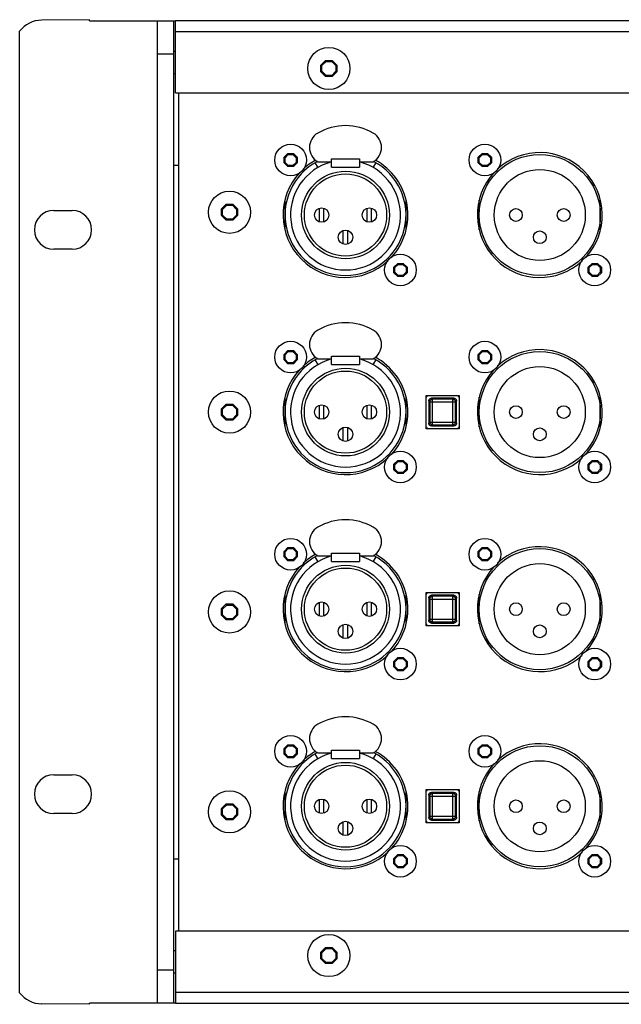
# Model space of a CAD drawing. Units: millimetres. Extents: x 0 to 3048, y 0 to 2032.
# Drawn here: x 2159 to 2268, y 919 to 1096 of the extents above; entities that cross this region are included whole.
import ezdxf

# ---------------------------------------------------------------- set-up
doc = ezdxf.new("R2010")
doc.units = ezdxf.units.MM
doc.header["$LTSCALE"] = 167.64
doc.layers.get('0').update_dxf_attribs({"linetype": 'CONTINUOUS'})

msp = doc.modelspace()

# ---------------------------------------------------------------- linework, layer by layer
at = {"linetype": 'Continuous'}
for p, q in [((2171.77, 1095.89), (2163.18, 1095.81)), ((2171.77, 1095.7), (2171.77, 1095.89)), ((2171.77, 1095.7), (2187.27, 1095.7)), ((2184.02, 918.7), (2184.02, 1095.7)), ((2187.02, 918.7), (2187.02, 1095.7)), ((2187.27, 1082.7), (2187.27, 1095.7)), ((2612.57, 1095.7), (2187.27, 1095.7)), ((2159.22, 920.6), (2159.22, 1093.81)), ((2612.57, 1093.7), (2187.27, 1093.7)), ((2187.02, 1089.7), (2184.02, 1089.7)), ((2187.02, 1090.2), (2187.27, 1090.2)), ((2213.48, 1087.7), (2214.33, 1088.55)), ((2213.48, 1086.51), (2213.48, 1087.7)), ((2213.48, 1087.7), (2213.67, 1087.62)), ((2213.67, 1087.62), (2214.41, 1088.35)), ((2213.67, 1086.59), (2213.67, 1087.62)), ((2214.33, 1088.55), (2214.41, 1088.35)), ((2214.33, 1088.55), (2215.52, 1088.55)), ((2214.41, 1088.35), (2215.44, 1088.35)), ((2215.52, 1088.55), (2215.44, 1088.35)), ((2215.44, 1088.35), (2216.17, 1087.62)), ((2215.52, 1088.55), (2216.37, 1087.7)), ((2216.37, 1087.7), (2216.17, 1087.62)), ((2216.17, 1087.62), (2216.17, 1086.59)), ((2216.37, 1087.7), (2216.37, 1086.51)), ((2187.02, 1086.2), (2187.27, 1086.2)), ((2213.48, 1086.51), (2213.67, 1086.59)), ((2214.33, 1085.66), (2213.48, 1086.51)), ((2214.41, 1085.85), (2213.67, 1086.59)), ((2214.33, 1085.66), (2214.41, 1085.85)), ((2215.52, 1085.66), (2214.33, 1085.66)), ((2215.44, 1085.85), (2214.41, 1085.85)), ((2216.17, 1086.59), (2215.44, 1085.85)), ((2215.52, 1085.66), (2215.44, 1085.85)), ((2216.37, 1086.51), (2215.52, 1085.66)), ((2216.37, 1086.51), (2216.17, 1086.59)), ((2187.27, 1082.7), (2612.57, 1082.7)), ((2187.92, 931.7), (2187.92, 1082.7)), ((2206.84, 1071.1), (2207.53, 1071.79)), ((2207.02, 1071.02), (2207.61, 1071.6)), ((2207.53, 1071.79), (2207.61, 1071.6)), ((2207.53, 1071.79), (2208.52, 1071.79)), ((2207.61, 1071.6), (2208.44, 1071.6)), ((2208.52, 1071.79), (2208.44, 1071.6)), ((2208.44, 1071.6), (2209.02, 1071.02)), ((2208.52, 1071.79), (2209.21, 1071.1)), ((2241.84, 1071.1), (2242.53, 1071.79)), ((2242.02, 1071.02), (2242.61, 1071.6)), ((2242.53, 1071.79), (2242.61, 1071.6)), ((2242.53, 1071.79), (2243.52, 1071.79)), ((2242.61, 1071.6), (2243.44, 1071.6)), ((2243.52, 1071.79), (2243.44, 1071.6)), ((2243.44, 1071.6), (2244.02, 1071.02)), ((2243.52, 1071.79), (2244.21, 1071.1)), ((2187.02, 1069.7), (2187.92, 1069.7)), ((2206.84, 1070.11), (2206.84, 1071.1)), ((2206.84, 1071.1), (2207.02, 1071.02)), ((2206.84, 1070.11), (2207.02, 1070.19)), ((2207.53, 1069.42), (2206.84, 1070.11)), ((2207.02, 1070.19), (2207.02, 1071.02)), ((2207.61, 1069.6), (2207.02, 1070.19)), ((2207.53, 1069.42), (2207.61, 1069.6)), ((2208.44, 1069.6), (2207.61, 1069.6)), ((2209.02, 1070.19), (2208.44, 1069.6)), ((2208.52, 1069.42), (2208.44, 1069.6)), ((2209.21, 1070.11), (2208.52, 1069.42)), ((2209.21, 1071.1), (2209.02, 1071.02)), ((2209.02, 1071.02), (2209.02, 1070.19)), ((2209.21, 1070.11), (2209.02, 1070.19)), ((2209.21, 1071.1), (2209.21, 1070.11)), ((2212.42, 1070.11), (2212.92, 1069.25)), ((2212.92, 1070.3), (2215.42, 1070.3)), ((2215.42, 1069.3), (2215.42, 1070.8)), ((2215.42, 1070.8), (2220.42, 1070.8)), ((2220.42, 1070.8), (2220.42, 1069.3)), ((2220.42, 1070.3), (2222.92, 1070.3)), ((2222.92, 1069.25), (2223.42, 1070.11)), ((2241.84, 1070.11), (2241.84, 1071.1)), ((2241.84, 1071.1), (2242.02, 1071.02)), ((2241.84, 1070.11), (2242.02, 1070.19)), ((2242.53, 1069.42), (2241.84, 1070.11)), ((2242.02, 1070.19), (2242.02, 1071.02)), ((2242.61, 1069.6), (2242.02, 1070.19)), ((2242.53, 1069.42), (2242.61, 1069.6)), ((2243.44, 1069.6), (2242.61, 1069.6)), ((2244.02, 1070.19), (2243.44, 1069.6)), ((2243.52, 1069.42), (2243.44, 1069.6)), ((2244.21, 1070.11), (2243.52, 1069.42)), ((2244.21, 1071.1), (2244.02, 1071.02)), ((2244.02, 1071.02), (2244.02, 1070.19)), ((2244.21, 1070.11), (2244.02, 1070.19)), ((2244.21, 1071.1), (2244.21, 1070.11)), ((2208.52, 1069.42), (2207.53, 1069.42)), ((2215.42, 1069.3), (2220.42, 1069.3)), ((2243.52, 1069.42), (2242.53, 1069.42)), ((2195.58, 1061.8), (2196.43, 1062.65)), ((2195.77, 1061.72), (2196.51, 1062.45)), ((2196.43, 1062.65), (2196.51, 1062.45)), ((2196.43, 1062.65), (2197.62, 1062.65)), ((2196.51, 1062.45), (2197.54, 1062.45)), ((2197.62, 1062.65), (2197.54, 1062.45)), ((2197.54, 1062.45), (2198.27, 1061.72)), ((2197.62, 1062.65), (2198.47, 1061.8)), ((2207.02, 1058.05), (2207.02, 1063.36)), ((2228.82, 1058.05), (2228.82, 1063.36)), ((2242.02, 1058.05), (2242.02, 1063.36)), ((2263.82, 1058.05), (2263.82, 1063.36)), ((2165.37, 1061.53), (2168.67, 1061.53)), ((2195.58, 1060.61), (2195.58, 1061.8)), ((2195.58, 1061.8), (2195.77, 1061.72)), ((2195.58, 1060.61), (2195.77, 1060.69)), ((2195.77, 1060.69), (2195.77, 1061.72)), ((2196.51, 1059.95), (2195.77, 1060.69)), ((2198.27, 1060.69), (2197.54, 1059.95)), ((2198.47, 1061.8), (2198.27, 1061.72)), ((2198.27, 1061.72), (2198.27, 1060.69)), ((2198.47, 1060.61), (2198.27, 1060.69)), ((2198.47, 1061.8), (2198.47, 1060.61)), ((2213.22, 1059.47), (2213.22, 1061.93)), ((2214.02, 1059.47), (2214.02, 1061.93)), ((2221.82, 1059.47), (2221.82, 1061.93)), ((2222.62, 1059.47), (2222.62, 1061.93)), ((2196.43, 1059.76), (2195.58, 1060.61)), ((2196.43, 1059.76), (2196.51, 1059.95)), ((2197.62, 1059.76), (2196.43, 1059.76)), ((2197.54, 1059.95), (2196.51, 1059.95)), ((2197.62, 1059.76), (2197.54, 1059.95)), ((2198.47, 1060.61), (2197.62, 1059.76)), ((2217.52, 1055.47), (2217.52, 1057.93)), ((2218.32, 1055.47), (2218.32, 1057.93)), ((2168.67, 1054.53), (2165.37, 1054.53)), ((2226.64, 1051.3), (2227.33, 1051.99)), ((2226.82, 1051.22), (2227.41, 1051.8)), ((2227.33, 1051.99), (2227.41, 1051.8)), ((2227.33, 1051.99), (2228.32, 1051.99)), ((2227.41, 1051.8), (2228.24, 1051.8)), ((2228.32, 1051.99), (2228.24, 1051.8)), ((2228.24, 1051.8), (2228.82, 1051.22)), ((2228.32, 1051.99), (2229.01, 1051.3)), ((2261.64, 1051.3), (2262.33, 1051.99)), ((2261.82, 1051.22), (2262.41, 1051.8)), ((2262.33, 1051.99), (2262.41, 1051.8)), ((2262.33, 1051.99), (2263.32, 1051.99)), ((2262.41, 1051.8), (2263.24, 1051.8)), ((2263.32, 1051.99), (2263.24, 1051.8)), ((2263.24, 1051.8), (2263.82, 1051.22)), ((2263.32, 1051.99), (2264.01, 1051.3)), ((2226.64, 1050.31), (2226.64, 1051.3)), ((2226.64, 1051.3), (2226.82, 1051.22)), ((2226.64, 1050.31), (2226.82, 1050.39)), ((2227.33, 1049.62), (2226.64, 1050.31)), ((2226.82, 1050.39), (2226.82, 1051.22)), ((2227.41, 1049.8), (2226.82, 1050.39)), ((2228.82, 1050.39), (2228.24, 1049.8)), ((2229.01, 1050.31), (2228.32, 1049.62)), ((2229.01, 1051.3), (2228.82, 1051.22)), ((2228.82, 1051.22), (2228.82, 1050.39)), ((2229.01, 1050.31), (2228.82, 1050.39)), ((2229.01, 1051.3), (2229.01, 1050.31)), ((2261.64, 1050.31), (2261.64, 1051.3)), ((2261.64, 1051.3), (2261.82, 1051.22)), ((2261.64, 1050.31), (2261.82, 1050.39)), ((2262.33, 1049.62), (2261.64, 1050.31)), ((2261.82, 1050.39), (2261.82, 1051.22)), ((2262.41, 1049.8), (2261.82, 1050.39)), ((2263.82, 1050.39), (2263.24, 1049.8)), ((2264.01, 1050.31), (2263.32, 1049.62)), ((2264.01, 1051.3), (2263.82, 1051.22)), ((2263.82, 1051.22), (2263.82, 1050.39)), ((2264.01, 1050.31), (2263.82, 1050.39)), ((2264.01, 1051.3), (2264.01, 1050.31)), ((2227.33, 1049.62), (2227.41, 1049.8)), ((2228.32, 1049.62), (2227.33, 1049.62)), ((2228.24, 1049.8), (2227.41, 1049.8)), ((2228.32, 1049.62), (2228.24, 1049.8)), ((2262.33, 1049.62), (2262.41, 1049.8)), ((2263.32, 1049.62), (2262.33, 1049.62)), ((2263.24, 1049.8), (2262.41, 1049.8)), ((2263.32, 1049.62), (2263.24, 1049.8)), ((2206.84, 1035.6), (2207.53, 1036.29)), ((2207.02, 1035.52), (2207.61, 1036.1)), ((2207.53, 1036.29), (2207.61, 1036.1)), ((2207.53, 1036.29), (2208.52, 1036.29)), ((2207.61, 1036.1), (2208.44, 1036.1)), ((2208.52, 1036.29), (2208.44, 1036.1)), ((2208.44, 1036.1), (2209.02, 1035.52)), ((2208.52, 1036.29), (2209.21, 1035.6)), ((2241.84, 1035.6), (2242.53, 1036.29)), ((2242.02, 1035.52), (2242.61, 1036.1)), ((2242.53, 1036.29), (2242.61, 1036.1)), ((2242.53, 1036.29), (2243.52, 1036.29)), ((2242.61, 1036.1), (2243.44, 1036.1)), ((2243.52, 1036.29), (2243.44, 1036.1)), ((2243.44, 1036.1), (2244.02, 1035.52)), ((2243.52, 1036.29), (2244.21, 1035.6)), ((2206.84, 1034.61), (2206.84, 1035.6)), ((2206.84, 1035.6), (2207.02, 1035.52)), ((2206.84, 1034.61), (2207.02, 1034.69)), ((2207.53, 1033.92), (2206.84, 1034.61)), ((2207.02, 1034.69), (2207.02, 1035.52)), ((2207.61, 1034.1), (2207.02, 1034.69)), ((2207.53, 1033.92), (2207.61, 1034.1)), ((2208.44, 1034.1), (2207.61, 1034.1)), ((2209.02, 1034.69), (2208.44, 1034.1)), ((2208.52, 1033.92), (2208.44, 1034.1)), ((2209.21, 1034.61), (2208.52, 1033.92)), ((2209.21, 1035.6), (2209.02, 1035.52)), ((2209.02, 1035.52), (2209.02, 1034.69)), ((2209.21, 1034.61), (2209.02, 1034.69)), ((2209.21, 1035.6), (2209.21, 1034.61)), ((2212.42, 1034.61), (2212.92, 1033.75)), ((2212.92, 1034.8), (2215.42, 1034.8)), ((2215.42, 1033.8), (2215.42, 1035.3)), ((2215.42, 1035.3), (2220.42, 1035.3)), ((2220.42, 1035.3), (2220.42, 1033.8)), ((2220.42, 1034.8), (2222.92, 1034.8)), ((2222.92, 1033.75), (2223.42, 1034.61)), ((2241.84, 1034.61), (2241.84, 1035.6)), ((2241.84, 1035.6), (2242.02, 1035.52)), ((2241.84, 1034.61), (2242.02, 1034.69)), ((2242.53, 1033.92), (2241.84, 1034.61)), ((2242.02, 1034.69), (2242.02, 1035.52)), ((2242.61, 1034.1), (2242.02, 1034.69)), ((2242.53, 1033.92), (2242.61, 1034.1)), ((2243.44, 1034.1), (2242.61, 1034.1)), ((2244.02, 1034.69), (2243.44, 1034.1)), ((2243.52, 1033.92), (2243.44, 1034.1)), ((2244.21, 1034.61), (2243.52, 1033.92)), ((2244.21, 1035.6), (2244.02, 1035.52)), ((2244.02, 1035.52), (2244.02, 1034.69)), ((2244.21, 1034.61), (2244.02, 1034.69)), ((2244.21, 1035.6), (2244.21, 1034.61)), ((2208.52, 1033.92), (2207.53, 1033.92)), ((2215.42, 1033.8), (2220.42, 1033.8)), ((2243.52, 1033.92), (2242.53, 1033.92)), ((2207.02, 1022.55), (2207.02, 1027.86)), ((2228.82, 1022.55), (2228.82, 1027.86)), ((2232.42, 1022.2), (2232.42, 1028.2)), ((2232.42, 1028.2), (2238.42, 1028.2)), ((2232.92, 1027.2), (2232.92, 1023.2)), ((2233.11, 1027.02), (2232.92, 1027.2)), ((2233.11, 1027.02), (2233.11, 1023.39)), ((2233.11, 1027.02), (2237.74, 1027.02)), ((2233.61, 1027.52), (2233.42, 1027.7)), ((2237.42, 1027.7), (2233.42, 1027.7)), ((2233.61, 1022.89), (2233.61, 1027.52)), ((2237.24, 1027.52), (2233.61, 1027.52)), ((2237.24, 1027.52), (2237.42, 1027.7)), ((2237.24, 1022.89), (2237.24, 1027.52)), ((2237.74, 1027.02), (2237.92, 1027.2)), ((2237.74, 1023.39), (2237.74, 1027.02)), ((2237.92, 1023.2), (2237.92, 1027.2)), ((2238.42, 1028.2), (2238.42, 1022.2)), ((2242.02, 1022.55), (2242.02, 1027.86)), ((2263.82, 1022.55), (2263.82, 1027.86)), ((2195.58, 1025.8), (2196.43, 1026.65)), ((2195.58, 1024.61), (2195.58, 1025.8)), ((2195.58, 1025.8), (2195.77, 1025.72)), ((2195.77, 1025.72), (2196.51, 1026.45)), ((2195.77, 1024.69), (2195.77, 1025.72)), ((2196.43, 1026.65), (2196.51, 1026.45)), ((2196.43, 1026.65), (2197.62, 1026.65)), ((2196.51, 1026.45), (2197.54, 1026.45)), ((2197.62, 1026.65), (2197.54, 1026.45)), ((2197.54, 1026.45), (2198.27, 1025.72)), ((2197.62, 1026.65), (2198.47, 1025.8)), ((2198.47, 1025.8), (2198.27, 1025.72)), ((2198.27, 1025.72), (2198.27, 1024.69)), ((2198.47, 1025.8), (2198.47, 1024.61)), ((2213.22, 1023.97), (2213.22, 1026.43)), ((2214.02, 1023.97), (2214.02, 1026.43)), ((2221.82, 1023.97), (2221.82, 1026.43)), ((2222.62, 1023.97), (2222.62, 1026.43)), ((2195.58, 1024.61), (2195.77, 1024.69)), ((2196.43, 1023.76), (2195.58, 1024.61)), ((2196.51, 1023.95), (2195.77, 1024.69)), ((2196.43, 1023.76), (2196.51, 1023.95)), ((2197.62, 1023.76), (2196.43, 1023.76)), ((2197.54, 1023.95), (2196.51, 1023.95)), ((2198.27, 1024.69), (2197.54, 1023.95)), ((2197.62, 1023.76), (2197.54, 1023.95)), ((2198.47, 1024.61), (2197.62, 1023.76)), ((2198.47, 1024.61), (2198.27, 1024.69)), ((2217.52, 1019.97), (2217.52, 1022.43)), ((2218.32, 1019.97), (2218.32, 1022.43)), ((2238.42, 1022.2), (2232.42, 1022.2)), ((2233.11, 1023.39), (2232.92, 1023.2)), ((2233.11, 1023.39), (2237.74, 1023.39)), ((2233.61, 1022.89), (2233.42, 1022.7)), ((2233.42, 1022.7), (2237.42, 1022.7)), ((2233.61, 1022.89), (2237.24, 1022.89)), ((2237.24, 1022.89), (2237.42, 1022.7)), ((2237.74, 1023.39), (2237.92, 1023.2)), ((2226.64, 1015.8), (2227.33, 1016.49)), ((2227.33, 1016.49), (2227.41, 1016.3)), ((2227.33, 1016.49), (2228.32, 1016.49)), ((2228.32, 1016.49), (2228.24, 1016.3)), ((2228.32, 1016.49), (2229.01, 1015.8)), ((2261.64, 1015.8), (2262.33, 1016.49)), ((2262.33, 1016.49), (2262.41, 1016.3)), ((2262.33, 1016.49), (2263.32, 1016.49)), ((2263.32, 1016.49), (2263.24, 1016.3)), ((2263.32, 1016.49), (2264.01, 1015.8)), ((2226.64, 1014.81), (2226.64, 1015.8)), ((2226.64, 1015.8), (2226.82, 1015.72)), ((2226.64, 1014.81), (2226.82, 1014.89)), ((2227.33, 1014.12), (2226.64, 1014.81)), ((2226.82, 1015.72), (2227.41, 1016.3)), ((2226.82, 1014.89), (2226.82, 1015.72)), ((2227.41, 1014.3), (2226.82, 1014.89)), ((2227.41, 1016.3), (2228.24, 1016.3)), ((2228.24, 1016.3), (2228.82, 1015.72)), ((2228.82, 1014.89), (2228.24, 1014.3)), ((2229.01, 1014.81), (2228.32, 1014.12)), ((2229.01, 1015.8), (2228.82, 1015.72)), ((2228.82, 1015.72), (2228.82, 1014.89)), ((2229.01, 1014.81), (2228.82, 1014.89)), ((2229.01, 1015.8), (2229.01, 1014.81)), ((2261.64, 1014.81), (2261.64, 1015.8)), ((2261.64, 1015.8), (2261.82, 1015.72)), ((2261.64, 1014.81), (2261.82, 1014.89)), ((2262.33, 1014.12), (2261.64, 1014.81)), ((2261.82, 1015.72), (2262.41, 1016.3)), ((2261.82, 1014.89), (2261.82, 1015.72)), ((2262.41, 1014.3), (2261.82, 1014.89)), ((2262.41, 1016.3), (2263.24, 1016.3)), ((2263.24, 1016.3), (2263.82, 1015.72)), ((2263.82, 1014.89), (2263.24, 1014.3)), ((2264.01, 1014.81), (2263.32, 1014.12)), ((2264.01, 1015.8), (2263.82, 1015.72)), ((2263.82, 1015.72), (2263.82, 1014.89)), ((2264.01, 1014.81), (2263.82, 1014.89)), ((2264.01, 1015.8), (2264.01, 1014.81)), ((2227.33, 1014.12), (2227.41, 1014.3)), ((2228.32, 1014.12), (2227.33, 1014.12)), ((2228.24, 1014.3), (2227.41, 1014.3)), ((2228.32, 1014.12), (2228.24, 1014.3)), ((2262.33, 1014.12), (2262.41, 1014.3)), ((2263.32, 1014.12), (2262.33, 1014.12)), ((2263.24, 1014.3), (2262.41, 1014.3)), ((2263.32, 1014.12), (2263.24, 1014.3)), ((2206.84, 1000.1), (2207.53, 1000.79)), ((2207.02, 1000.02), (2207.61, 1000.6)), ((2207.53, 1000.79), (2207.61, 1000.6)), ((2207.53, 1000.79), (2208.52, 1000.79)), ((2207.61, 1000.6), (2208.44, 1000.6)), ((2208.52, 1000.79), (2208.44, 1000.6)), ((2208.44, 1000.6), (2209.02, 1000.02)), ((2208.52, 1000.79), (2209.21, 1000.1)), ((2241.84, 1000.1), (2242.53, 1000.79)), ((2242.02, 1000.02), (2242.61, 1000.6)), ((2242.53, 1000.79), (2242.61, 1000.6)), ((2242.53, 1000.79), (2243.52, 1000.79)), ((2242.61, 1000.6), (2243.44, 1000.6)), ((2243.52, 1000.79), (2243.44, 1000.6)), ((2243.44, 1000.6), (2244.02, 1000.02)), ((2243.52, 1000.79), (2244.21, 1000.1)), ((2206.84, 999.11), (2206.84, 1000.1)), ((2206.84, 1000.1), (2207.02, 1000.02)), ((2206.84, 999.11), (2207.02, 999.19)), ((2207.53, 998.42), (2206.84, 999.11)), ((2207.02, 999.19), (2207.02, 1000.02)), ((2207.61, 998.6), (2207.02, 999.19)), ((2207.53, 998.42), (2207.61, 998.6)), ((2208.44, 998.6), (2207.61, 998.6)), ((2209.02, 999.19), (2208.44, 998.6)), ((2208.52, 998.42), (2208.44, 998.6)), ((2209.21, 999.11), (2208.52, 998.42)), ((2209.21, 1000.1), (2209.02, 1000.02)), ((2209.02, 1000.02), (2209.02, 999.19)), ((2209.21, 999.11), (2209.02, 999.19)), ((2209.21, 1000.1), (2209.21, 999.11)), ((2212.42, 999.11), (2212.92, 998.25)), ((2212.92, 999.3), (2215.42, 999.3)), ((2215.42, 998.3), (2215.42, 999.8)), ((2215.42, 999.8), (2220.42, 999.8)), ((2220.42, 999.8), (2220.42, 998.3)), ((2220.42, 999.3), (2222.92, 999.3)), ((2222.92, 998.25), (2223.42, 999.11)), ((2241.84, 999.11), (2241.84, 1000.1)), ((2241.84, 1000.1), (2242.02, 1000.02)), ((2241.84, 999.11), (2242.02, 999.19)), ((2242.53, 998.42), (2241.84, 999.11)), ((2242.02, 999.19), (2242.02, 1000.02)), ((2242.61, 998.6), (2242.02, 999.19)), ((2242.53, 998.42), (2242.61, 998.6)), ((2243.44, 998.6), (2242.61, 998.6)), ((2244.02, 999.19), (2243.44, 998.6)), ((2243.52, 998.42), (2243.44, 998.6)), ((2244.21, 999.11), (2243.52, 998.42)), ((2244.21, 1000.1), (2244.02, 1000.02)), ((2244.02, 1000.02), (2244.02, 999.19)), ((2244.21, 999.11), (2244.02, 999.19)), ((2244.21, 1000.1), (2244.21, 999.11)), ((2208.52, 998.42), (2207.53, 998.42)), ((2215.42, 998.3), (2220.42, 998.3)), ((2243.52, 998.42), (2242.53, 998.42)), ((2207.02, 987.05), (2207.02, 992.36)), ((2228.82, 987.05), (2228.82, 992.36)), ((2232.42, 986.7), (2232.42, 992.7)), ((2232.42, 992.7), (2238.42, 992.7)), ((2232.92, 991.7), (2232.92, 987.7)), ((2233.11, 991.52), (2232.92, 991.7)), ((2233.11, 991.52), (2233.11, 987.89)), ((2233.11, 991.52), (2237.74, 991.52)), ((2233.61, 992.02), (2233.42, 992.2)), ((2237.42, 992.2), (2233.42, 992.2)), ((2233.61, 987.39), (2233.61, 992.02)), ((2237.24, 992.02), (2233.61, 992.02)), ((2237.24, 992.02), (2237.42, 992.2)), ((2237.24, 987.39), (2237.24, 992.02)), ((2237.74, 991.52), (2237.92, 991.7)), ((2237.74, 987.89), (2237.74, 991.52)), ((2237.92, 987.7), (2237.92, 991.7)), ((2238.42, 992.7), (2238.42, 986.7)), ((2242.02, 987.05), (2242.02, 992.36)), ((2263.82, 987.05), (2263.82, 992.36)), ((2195.58, 989.8), (2196.43, 990.65)), ((2195.58, 988.61), (2195.58, 989.8)), ((2195.58, 989.8), (2195.77, 989.72)), ((2195.77, 989.72), (2196.51, 990.45)), ((2195.77, 988.69), (2195.77, 989.72)), ((2196.43, 990.65), (2196.51, 990.45)), ((2196.43, 990.65), (2197.62, 990.65)), ((2196.51, 990.45), (2197.54, 990.45)), ((2197.62, 990.65), (2197.54, 990.45)), ((2197.54, 990.45), (2198.27, 989.72)), ((2197.62, 990.65), (2198.47, 989.8)), ((2198.47, 989.8), (2198.27, 989.72)), ((2198.27, 989.72), (2198.27, 988.69)), ((2198.47, 989.8), (2198.47, 988.61)), ((2213.22, 988.47), (2213.22, 990.93)), ((2214.02, 988.47), (2214.02, 990.93)), ((2221.82, 988.47), (2221.82, 990.93)), ((2222.62, 988.47), (2222.62, 990.93)), ((2195.58, 988.61), (2195.77, 988.69)), ((2196.43, 987.76), (2195.58, 988.61)), ((2196.51, 987.95), (2195.77, 988.69)), ((2196.43, 987.76), (2196.51, 987.95)), ((2197.54, 987.95), (2196.51, 987.95)), ((2198.27, 988.69), (2197.54, 987.95)), ((2197.62, 987.76), (2197.54, 987.95)), ((2198.47, 988.61), (2197.62, 987.76)), ((2198.47, 988.61), (2198.27, 988.69)), ((2197.62, 987.76), (2196.43, 987.76)), ((2217.52, 984.47), (2217.52, 986.93)), ((2218.32, 984.47), (2218.32, 986.93)), ((2238.42, 986.7), (2232.42, 986.7)), ((2233.11, 987.89), (2232.92, 987.7)), ((2233.11, 987.89), (2237.74, 987.89)), ((2233.61, 987.39), (2233.42, 987.2)), ((2233.42, 987.2), (2237.42, 987.2)), ((2233.61, 987.39), (2237.24, 987.39)), ((2237.24, 987.39), (2237.42, 987.2)), ((2237.74, 987.89), (2237.92, 987.7)), ((2226.64, 980.3), (2227.33, 980.99)), ((2227.33, 980.99), (2227.41, 980.8)), ((2227.33, 980.99), (2228.32, 980.99)), ((2228.32, 980.99), (2228.24, 980.8)), ((2228.32, 980.99), (2229.01, 980.3)), ((2261.64, 980.3), (2262.33, 980.99)), ((2262.33, 980.99), (2262.41, 980.8)), ((2262.33, 980.99), (2263.32, 980.99)), ((2263.32, 980.99), (2263.24, 980.8)), ((2263.32, 980.99), (2264.01, 980.3)), ((2226.64, 979.31), (2226.64, 980.3)), ((2226.64, 980.3), (2226.82, 980.22)), ((2226.64, 979.31), (2226.82, 979.39)), ((2227.33, 978.62), (2226.64, 979.31)), ((2226.82, 980.22), (2227.41, 980.8)), ((2226.82, 979.39), (2226.82, 980.22)), ((2227.41, 978.8), (2226.82, 979.39)), ((2227.41, 980.8), (2228.24, 980.8)), ((2228.24, 980.8), (2228.82, 980.22)), ((2228.82, 979.39), (2228.24, 978.8)), ((2229.01, 979.31), (2228.32, 978.62)), ((2229.01, 980.3), (2228.82, 980.22)), ((2228.82, 980.22), (2228.82, 979.39)), ((2229.01, 979.31), (2228.82, 979.39)), ((2229.01, 980.3), (2229.01, 979.31)), ((2261.64, 979.31), (2261.64, 980.3)), ((2261.64, 980.3), (2261.82, 980.22)), ((2261.64, 979.31), (2261.82, 979.39)), ((2262.33, 978.62), (2261.64, 979.31)), ((2261.82, 980.22), (2262.41, 980.8)), ((2261.82, 979.39), (2261.82, 980.22)), ((2262.41, 978.8), (2261.82, 979.39)), ((2262.41, 980.8), (2263.24, 980.8)), ((2263.24, 980.8), (2263.82, 980.22)), ((2263.82, 979.39), (2263.24, 978.8)), ((2264.01, 979.31), (2263.32, 978.62)), ((2264.01, 980.3), (2263.82, 980.22)), ((2263.82, 980.22), (2263.82, 979.39)), ((2264.01, 979.31), (2263.82, 979.39)), ((2264.01, 980.3), (2264.01, 979.31)), ((2227.33, 978.62), (2227.41, 978.8)), ((2228.32, 978.62), (2227.33, 978.62)), ((2228.24, 978.8), (2227.41, 978.8)), ((2228.32, 978.62), (2228.24, 978.8)), ((2262.33, 978.62), (2262.41, 978.8)), ((2263.32, 978.62), (2262.33, 978.62)), ((2263.24, 978.8), (2262.41, 978.8)), ((2263.32, 978.62), (2263.24, 978.8)), ((2206.84, 964.6), (2207.53, 965.29)), ((2207.02, 964.52), (2207.61, 965.1)), ((2207.53, 965.29), (2207.61, 965.1)), ((2207.53, 965.29), (2208.52, 965.29)), ((2207.61, 965.1), (2208.44, 965.1)), ((2208.52, 965.29), (2208.44, 965.1)), ((2208.44, 965.1), (2209.02, 964.52)), ((2208.52, 965.29), (2209.21, 964.6)), ((2241.84, 964.6), (2242.53, 965.29)), ((2242.02, 964.52), (2242.61, 965.1)), ((2242.53, 965.29), (2242.61, 965.1)), ((2242.53, 965.29), (2243.52, 965.29)), ((2242.61, 965.1), (2243.44, 965.1)), ((2243.52, 965.29), (2243.44, 965.1)), ((2243.44, 965.1), (2244.02, 964.52)), ((2243.52, 965.29), (2244.21, 964.6)), ((2206.84, 963.61), (2206.84, 964.6)), ((2206.84, 964.6), (2207.02, 964.52)), ((2206.84, 963.61), (2207.02, 963.69)), ((2207.53, 962.92), (2206.84, 963.61)), ((2207.02, 963.69), (2207.02, 964.52)), ((2207.61, 963.1), (2207.02, 963.69)), ((2207.53, 962.92), (2207.61, 963.1)), ((2208.44, 963.1), (2207.61, 963.1)), ((2209.02, 963.69), (2208.44, 963.1)), ((2208.52, 962.92), (2208.44, 963.1)), ((2209.21, 963.61), (2208.52, 962.92)), ((2209.21, 964.6), (2209.02, 964.52)), ((2209.02, 964.52), (2209.02, 963.69)), ((2209.21, 963.61), (2209.02, 963.69)), ((2209.21, 964.6), (2209.21, 963.61)), ((2212.42, 963.61), (2212.92, 962.75)), ((2212.92, 963.8), (2215.42, 963.8)), ((2215.42, 962.8), (2215.42, 964.3)), ((2215.42, 964.3), (2220.42, 964.3)), ((2220.42, 964.3), (2220.42, 962.8)), ((2220.42, 963.8), (2222.92, 963.8)), ((2222.92, 962.75), (2223.42, 963.61)), ((2241.84, 963.61), (2241.84, 964.6)), ((2241.84, 964.6), (2242.02, 964.52)), ((2241.84, 963.61), (2242.02, 963.69)), ((2242.53, 962.92), (2241.84, 963.61)), ((2242.02, 963.69), (2242.02, 964.52)), ((2242.61, 963.1), (2242.02, 963.69)), ((2242.53, 962.92), (2242.61, 963.1)), ((2243.44, 963.1), (2242.61, 963.1)), ((2244.02, 963.69), (2243.44, 963.1)), ((2243.52, 962.92), (2243.44, 963.1)), ((2244.21, 963.61), (2243.52, 962.92)), ((2244.21, 964.6), (2244.02, 964.52)), ((2244.02, 964.52), (2244.02, 963.69)), ((2244.21, 963.61), (2244.02, 963.69)), ((2244.21, 964.6), (2244.21, 963.61)), ((2208.52, 962.92), (2207.53, 962.92)), ((2215.42, 962.8), (2220.42, 962.8)), ((2243.52, 962.92), (2242.53, 962.92)), ((2165.37, 959.88), (2168.67, 959.88)), ((2207.02, 951.55), (2207.02, 956.86)), ((2228.82, 951.55), (2228.82, 956.86)), ((2232.42, 951.2), (2232.42, 957.2)), ((2232.42, 957.2), (2238.42, 957.2)), ((2232.92, 956.2), (2232.92, 952.2)), ((2233.11, 956.02), (2232.92, 956.2)), ((2233.11, 956.02), (2233.11, 952.39)), ((2233.11, 956.02), (2237.74, 956.02)), ((2233.61, 956.52), (2233.42, 956.7)), ((2237.42, 956.7), (2233.42, 956.7)), ((2233.61, 951.89), (2233.61, 956.52)), ((2237.24, 956.52), (2233.61, 956.52)), ((2237.24, 956.52), (2237.42, 956.7)), ((2237.24, 951.89), (2237.24, 956.52)), ((2237.74, 956.02), (2237.92, 956.2)), ((2237.74, 952.39), (2237.74, 956.02)), ((2237.92, 952.2), (2237.92, 956.2)), ((2238.42, 957.2), (2238.42, 951.2)), ((2242.02, 951.55), (2242.02, 956.86)), ((2263.82, 951.55), (2263.82, 956.86)), ((2195.58, 953.8), (2196.43, 954.65)), ((2195.77, 953.72), (2196.51, 954.45)), ((2196.43, 954.65), (2196.51, 954.45)), ((2196.43, 954.65), (2197.62, 954.65)), ((2196.51, 954.45), (2197.54, 954.45)), ((2197.62, 954.65), (2197.54, 954.45)), ((2197.54, 954.45), (2198.27, 953.72)), ((2197.62, 954.65), (2198.47, 953.8)), ((2213.22, 952.97), (2213.22, 955.43)), ((2214.02, 952.97), (2214.02, 955.43)), ((2221.82, 952.97), (2221.82, 955.43)), ((2222.62, 952.97), (2222.62, 955.43)), ((2168.67, 952.88), (2165.37, 952.88)), ((2195.58, 952.61), (2195.58, 953.8)), ((2195.58, 953.8), (2195.77, 953.72)), ((2195.58, 952.61), (2195.77, 952.69)), ((2196.43, 951.76), (2195.58, 952.61)), ((2195.77, 952.69), (2195.77, 953.72)), ((2196.51, 951.95), (2195.77, 952.69)), ((2198.27, 952.69), (2197.54, 951.95)), ((2198.47, 952.61), (2197.62, 951.76)), ((2198.47, 953.8), (2198.27, 953.72)), ((2198.27, 953.72), (2198.27, 952.69)), ((2198.47, 952.61), (2198.27, 952.69)), ((2198.47, 953.8), (2198.47, 952.61)), ((2196.43, 951.76), (2196.51, 951.95)), ((2197.62, 951.76), (2196.43, 951.76)), ((2197.54, 951.95), (2196.51, 951.95)), ((2197.62, 951.76), (2197.54, 951.95)), ((2217.52, 948.97), (2217.52, 951.43)), ((2218.32, 948.97), (2218.32, 951.43)), ((2238.42, 951.2), (2232.42, 951.2)), ((2233.11, 952.39), (2232.92, 952.2)), ((2233.11, 952.39), (2237.74, 952.39)), ((2233.61, 951.89), (2233.42, 951.7)), ((2233.42, 951.7), (2237.42, 951.7)), ((2233.61, 951.89), (2237.24, 951.89)), ((2237.24, 951.89), (2237.42, 951.7)), ((2237.74, 952.39), (2237.92, 952.2)), ((2226.64, 944.8), (2227.33, 945.49)), ((2227.33, 945.49), (2227.41, 945.3)), ((2227.33, 945.49), (2228.32, 945.49)), ((2228.32, 945.49), (2228.24, 945.3)), ((2228.32, 945.49), (2229.01, 944.8)), ((2261.64, 944.8), (2262.33, 945.49)), ((2262.33, 945.49), (2262.41, 945.3)), ((2262.33, 945.49), (2263.32, 945.49)), ((2263.32, 945.49), (2263.24, 945.3)), ((2263.32, 945.49), (2264.01, 944.8)), ((2187.02, 944.7), (2187.92, 944.7)), ((2226.64, 943.81), (2226.64, 944.8)), ((2226.64, 944.8), (2226.82, 944.72)), ((2226.64, 943.81), (2226.82, 943.89)), ((2227.33, 943.12), (2226.64, 943.81)), ((2226.82, 944.72), (2227.41, 945.3)), ((2226.82, 943.89), (2226.82, 944.72)), ((2227.41, 943.3), (2226.82, 943.89)), ((2227.41, 945.3), (2228.24, 945.3)), ((2228.24, 945.3), (2228.82, 944.72)), ((2228.82, 943.89), (2228.24, 943.3)), ((2229.01, 943.81), (2228.32, 943.12)), ((2229.01, 944.8), (2228.82, 944.72)), ((2228.82, 944.72), (2228.82, 943.89)), ((2229.01, 943.81), (2228.82, 943.89)), ((2229.01, 944.8), (2229.01, 943.81)), ((2261.64, 943.81), (2261.64, 944.8)), ((2261.64, 944.8), (2261.82, 944.72)), ((2261.64, 943.81), (2261.82, 943.89)), ((2262.33, 943.12), (2261.64, 943.81)), ((2261.82, 944.72), (2262.41, 945.3)), ((2261.82, 943.89), (2261.82, 944.72)), ((2262.41, 943.3), (2261.82, 943.89)), ((2262.41, 945.3), (2263.24, 945.3)), ((2263.24, 945.3), (2263.82, 944.72)), ((2263.82, 943.89), (2263.24, 943.3)), ((2264.01, 943.81), (2263.32, 943.12)), ((2264.01, 944.8), (2263.82, 944.72)), ((2263.82, 944.72), (2263.82, 943.89)), ((2264.01, 943.81), (2263.82, 943.89)), ((2264.01, 944.8), (2264.01, 943.81)), ((2227.33, 943.12), (2227.41, 943.3)), ((2228.32, 943.12), (2227.33, 943.12)), ((2228.24, 943.3), (2227.41, 943.3)), ((2228.32, 943.12), (2228.24, 943.3)), ((2262.33, 943.12), (2262.41, 943.3)), ((2263.32, 943.12), (2262.33, 943.12)), ((2263.24, 943.3), (2262.41, 943.3)), ((2263.32, 943.12), (2263.24, 943.3)), ((2187.27, 931.7), (2187.27, 918.7)), ((2612.57, 931.7), (2187.27, 931.7)), ((2187.02, 928.2), (2187.27, 928.2)), ((2213.48, 927.9), (2214.33, 928.75)), ((2213.48, 926.71), (2213.48, 927.9)), ((2213.48, 927.9), (2213.67, 927.82)), ((2213.67, 927.82), (2214.41, 928.55)), ((2213.67, 926.79), (2213.67, 927.82)), ((2214.33, 928.75), (2214.41, 928.55)), ((2214.33, 928.75), (2215.52, 928.75)), ((2214.41, 928.55), (2215.44, 928.55)), ((2215.52, 928.75), (2215.44, 928.55)), ((2215.44, 928.55), (2216.17, 927.82)), ((2215.52, 928.75), (2216.37, 927.9)), ((2216.37, 927.9), (2216.17, 927.82)), ((2216.17, 927.82), (2216.17, 926.79)), ((2216.37, 927.9), (2216.37, 926.71)), ((2213.48, 926.71), (2213.67, 926.79)), ((2214.33, 925.86), (2213.48, 926.71)), ((2214.41, 926.05), (2213.67, 926.79)), ((2214.33, 925.86), (2214.41, 926.05)), ((2215.52, 925.86), (2214.33, 925.86)), ((2215.44, 926.05), (2214.41, 926.05)), ((2216.17, 926.79), (2215.44, 926.05)), ((2215.52, 925.86), (2215.44, 926.05)), ((2216.37, 926.71), (2215.52, 925.86)), ((2216.37, 926.71), (2216.17, 926.79)), ((2187.02, 924.7), (2184.02, 924.7)), ((2187.02, 924.2), (2187.27, 924.2)), ((2187.27, 920.7), (2612.57, 920.7)), ((2171.77, 918.52), (2163.18, 918.6)), ((2171.77, 918.52), (2171.77, 918.7)), ((2187.27, 918.7), (2171.77, 918.7)), ((2187.27, 918.7), (2612.57, 918.7))]:
    msp.add_line(p, q, dxfattribs=at)
for centre, radius in [((2214.92, 1087.1), 3.8), ((2208.02, 1070.6), 2.85), ((2243.02, 1070.6), 2.85), ((2252.92, 1060.7), 10.9), ((2217.92, 1060.7), 7.9), ((2217.92, 1060.7), 7.4), ((2252.92, 1060.7), 8.2), ((2197.02, 1061.2), 3.8), ((2213.62, 1060.7), 1.3), ((2222.22, 1060.7), 1.3), ((2248.62, 1060.7), 1.15), ((2257.22, 1060.7), 1.15), ((2217.92, 1056.7), 1.3), ((2252.92, 1056.7), 1.15), ((2227.82, 1050.8), 2.85), ((2262.82, 1050.8), 2.85), ((2208.02, 1035.1), 2.85), ((2243.02, 1035.1), 2.85), ((2252.92, 1025.2), 10.9), ((2217.92, 1025.2), 7.9), ((2217.92, 1025.2), 7.4), ((2252.92, 1025.2), 8.2), ((2197.02, 1025.2), 3.8), ((2213.62, 1025.2), 1.3), ((2222.22, 1025.2), 1.3), ((2248.62, 1025.2), 1.15), ((2257.22, 1025.2), 1.15), ((2217.92, 1021.2), 1.3), ((2252.92, 1021.2), 1.15), ((2227.82, 1015.3), 2.85), ((2262.82, 1015.3), 2.85), ((2208.02, 999.6), 2.85), ((2243.02, 999.6), 2.85), ((2252.92, 989.7), 10.9), ((2217.92, 989.7), 7.9), ((2217.92, 989.7), 7.4), ((2252.92, 989.7), 8.2), ((2197.02, 989.2), 3.8), ((2213.62, 989.7), 1.3), ((2222.22, 989.7), 1.3), ((2248.62, 989.7), 1.15), ((2257.22, 989.7), 1.15), ((2217.92, 985.7), 1.3), ((2252.92, 985.7), 1.15), ((2227.82, 979.8), 2.85), ((2262.82, 979.8), 2.85), ((2208.02, 964.1), 2.85), ((2243.02, 964.1), 2.85), ((2252.92, 954.2), 10.9), ((2217.92, 954.2), 7.9), ((2217.92, 954.2), 7.4), ((2252.92, 954.2), 8.2), ((2197.02, 953.2), 3.8), ((2213.62, 954.2), 1.3), ((2222.22, 954.2), 1.3), ((2248.62, 954.2), 1.15), ((2257.22, 954.2), 1.15), ((2217.92, 950.2), 1.3), ((2252.92, 950.2), 1.15), ((2227.82, 944.3), 2.85), ((2262.82, 944.3), 2.85), ((2214.92, 927.3), 3.8)]:
    msp.add_circle(centre, radius, dxfattribs=at)
for centre, radius, start, end in [((2163.22, 1090.81), 5, 90.5, 143.1301), ((2217.92, 1066.8), 10, 60, 120), ((2214.41, 1072.88), 2.98, 120, 240), ((2221.43, 1072.88), 2.98, 300, 60), ((2252.92, 1060.7), 11.25, 317.3492, 132.7351), ((2217.92, 1060.7), 10.9, 117.6405, 62.3595), ((2217.92, 1060.7), 9.9, 104.6051, 75.3949), ((2217.92, 1060.7), 11.25, 118.4738, 132.7351), ((2217.92, 1060.7), 11.25, 317.3492, 61.5262), ((2217.92, 1060.7), 11.25, 137.3492, 312.7351), ((2252.92, 1060.7), 11.25, 137.3492, 312.7351), ((2165.37, 1058.03), 3.5, 90, 270), ((2168.67, 1058.03), 3.5, 270, 90), ((2217.92, 1031.3), 10, 60, 120), ((2214.41, 1037.38), 2.98, 120, 240), ((2221.43, 1037.38), 2.98, 300, 60), ((2252.92, 1025.2), 11.25, 317.3492, 132.7351), ((2217.92, 1025.2), 10.9, 117.6405, 62.3595), ((2217.92, 1025.2), 9.9, 104.6051, 75.3949), ((2217.92, 1025.2), 11.25, 118.4738, 132.7351), ((2217.92, 1025.2), 11.25, 317.3492, 61.5262), ((2217.92, 1025.2), 11.25, 137.3492, 312.7351), ((2252.92, 1025.2), 11.25, 137.3492, 312.7351), ((2235.42, 1025.2), 4, 131.374, 138.626), ((2235.42, 1025.2), 4, 41.374, 48.626), ((2235.42, 1025.2), 4, 221.374, 228.626), ((2235.42, 1025.2), 4, 311.374, 318.626), ((2217.92, 995.8), 10, 60, 120), ((2214.41, 1001.88), 2.98, 120, 240), ((2221.43, 1001.88), 2.98, 300, 60), ((2252.92, 989.7), 11.25, 317.3492, 132.7351), ((2217.92, 989.7), 10.9, 117.6405, 62.3595), ((2217.92, 989.7), 9.9, 104.6051, 75.3949), ((2217.92, 989.7), 11.25, 118.4738, 132.7351), ((2217.92, 989.7), 11.25, 317.3492, 61.5262), ((2217.92, 989.7), 11.25, 137.3492, 312.7351), ((2252.92, 989.7), 11.25, 137.3492, 312.7351), ((2235.42, 989.7), 4, 131.374, 138.626), ((2235.42, 989.7), 4, 41.374, 48.626), ((2235.42, 989.7), 4, 221.374, 228.626), ((2235.42, 989.7), 4, 311.374, 318.626), ((2217.92, 960.3), 10, 60, 120), ((2214.41, 966.38), 2.98, 120, 240), ((2221.43, 966.38), 2.98, 300, 60), ((2252.92, 954.2), 11.25, 317.3492, 132.7351), ((2217.92, 954.2), 10.9, 117.6405, 62.3595), ((2217.92, 954.2), 9.9, 104.6051, 75.3949), ((2217.92, 954.2), 11.25, 118.4738, 132.7351), ((2217.92, 954.2), 11.25, 317.3492, 61.5262), ((2217.92, 954.2), 11.25, 137.3492, 312.7351), ((2252.92, 954.2), 11.25, 137.3492, 312.7351), ((2165.37, 956.38), 3.5, 90, 270), ((2168.67, 956.38), 3.5, 270, 90), ((2235.42, 954.2), 4, 131.374, 138.626), ((2235.42, 954.2), 4, 41.374, 48.626), ((2235.42, 954.2), 4, 221.374, 228.626), ((2235.42, 954.2), 4, 311.374, 318.626), ((2163.22, 923.6), 5, 216.8699, 269.5)]:
    msp.add_arc(centre, radius, start, end, dxfattribs=at)
for points, start_tangent, end_tangent in [([(2232.92, 1027.2), (2232.94, 1027.31), (2232.97, 1027.42), (2233.03, 1027.52), (2233.11, 1027.59), (2233.21, 1027.65), (2233.31, 1027.69), (2233.42, 1027.7)], (0, 1), (1, 0)), ([(2233.11, 1027.02), (2233.12, 1027.13), (2233.16, 1027.23), (2233.22, 1027.33), (2233.3, 1027.41), (2233.39, 1027.47), (2233.5, 1027.5), (2233.61, 1027.52)], (0.000305, 1), (1, 0.000305)), ([(2237.24, 1027.52), (2237.35, 1027.5), (2237.45, 1027.47), (2237.55, 1027.41), (2237.63, 1027.33), (2237.69, 1027.23), (2237.73, 1027.13), (2237.74, 1027.02)], (1, -0.000305), (0.000305, -1)), ([(2237.42, 1027.7), (2237.53, 1027.69), (2237.64, 1027.65), (2237.74, 1027.59), (2237.81, 1027.52), (2237.88, 1027.42), (2237.91, 1027.31), (2237.92, 1027.2)], (1, 0), (0, -1)), ([(2233.42, 1022.7), (2233.31, 1022.72), (2233.21, 1022.75), (2233.11, 1022.81), (2233.03, 1022.89), (2232.97, 1022.99), (2232.94, 1023.09), (2232.92, 1023.2)], (-1, 0), (0, 1)), ([(2233.61, 1022.89), (2233.5, 1022.9), (2233.39, 1022.94), (2233.3, 1023), (2233.22, 1023.08), (2233.16, 1023.17), (2233.12, 1023.28), (2233.11, 1023.39)], (-1, 0.000305), (-0.000305, 1)), ([(2237.74, 1023.39), (2237.73, 1023.28), (2237.69, 1023.17), (2237.63, 1023.08), (2237.55, 1023), (2237.45, 1022.94), (2237.35, 1022.9), (2237.24, 1022.89)], (-0.000305, -1), (-1, -0.000305)), ([(2237.92, 1023.2), (2237.91, 1023.09), (2237.88, 1022.99), (2237.81, 1022.89), (2237.74, 1022.81), (2237.64, 1022.75), (2237.53, 1022.72), (2237.42, 1022.7)], (0, -1), (-1, 0)), ([(2232.92, 991.7), (2232.94, 991.81), (2232.97, 991.92), (2233.03, 992.02), (2233.11, 992.09), (2233.21, 992.15), (2233.31, 992.19), (2233.42, 992.2)], (0, 1), (1, 0)), ([(2233.11, 991.52), (2233.12, 991.63), (2233.16, 991.73), (2233.22, 991.83), (2233.3, 991.91), (2233.39, 991.97), (2233.5, 992), (2233.61, 992.02)], (0.000305, 1), (1, 0.000305)), ([(2237.24, 992.02), (2237.35, 992), (2237.45, 991.97), (2237.55, 991.91), (2237.63, 991.83), (2237.69, 991.73), (2237.73, 991.63), (2237.74, 991.52)], (1, -0.000305), (0.000305, -1)), ([(2237.42, 992.2), (2237.53, 992.19), (2237.64, 992.15), (2237.74, 992.09), (2237.81, 992.02), (2237.88, 991.92), (2237.91, 991.81), (2237.92, 991.7)], (1, 0), (0, -1)), ([(2233.42, 987.2), (2233.31, 987.22), (2233.21, 987.25), (2233.11, 987.31), (2233.03, 987.39), (2232.97, 987.49), (2232.94, 987.59), (2232.92, 987.7)], (-1, 0), (0, 1)), ([(2233.61, 987.39), (2233.5, 987.4), (2233.39, 987.44), (2233.3, 987.5), (2233.22, 987.58), (2233.16, 987.67), (2233.12, 987.78), (2233.11, 987.89)], (-1, 0.000305), (-0.000305, 1)), ([(2237.74, 987.89), (2237.73, 987.78), (2237.69, 987.67), (2237.63, 987.58), (2237.55, 987.5), (2237.45, 987.44), (2237.35, 987.4), (2237.24, 987.39)], (-0.000305, -1), (-1, -0.000305)), ([(2237.92, 987.7), (2237.91, 987.59), (2237.88, 987.49), (2237.81, 987.39), (2237.74, 987.31), (2237.64, 987.25), (2237.53, 987.22), (2237.42, 987.2)], (0, -1), (-1, 0)), ([(2232.92, 956.2), (2232.94, 956.31), (2232.97, 956.42), (2233.03, 956.52), (2233.11, 956.59), (2233.21, 956.65), (2233.31, 956.69), (2233.42, 956.7)], (0, 1), (1, 0)), ([(2233.11, 956.02), (2233.12, 956.13), (2233.16, 956.23), (2233.22, 956.33), (2233.3, 956.41), (2233.39, 956.47), (2233.5, 956.5), (2233.61, 956.52)], (0.000305, 1), (1, 0.000305)), ([(2237.24, 956.52), (2237.35, 956.5), (2237.45, 956.47), (2237.55, 956.41), (2237.63, 956.33), (2237.69, 956.23), (2237.73, 956.13), (2237.74, 956.02)], (1, -0.000305), (0.000305, -1)), ([(2237.42, 956.7), (2237.53, 956.69), (2237.64, 956.65), (2237.74, 956.59), (2237.81, 956.52), (2237.88, 956.42), (2237.91, 956.31), (2237.92, 956.2)], (1, 0), (0, -1)), ([(2233.42, 951.7), (2233.31, 951.72), (2233.21, 951.75), (2233.11, 951.81), (2233.03, 951.89), (2232.97, 951.99), (2232.94, 952.09), (2232.92, 952.2)], (-1, 0), (0, 1)), ([(2233.61, 951.89), (2233.5, 951.9), (2233.39, 951.94), (2233.3, 952), (2233.22, 952.08), (2233.16, 952.17), (2233.12, 952.28), (2233.11, 952.39)], (-1, 0.000305), (-0.000305, 1)), ([(2237.74, 952.39), (2237.73, 952.28), (2237.69, 952.17), (2237.63, 952.08), (2237.55, 952), (2237.45, 951.94), (2237.35, 951.9), (2237.24, 951.89)], (-0.000305, -1), (-1, -0.000305)), ([(2237.92, 952.2), (2237.91, 952.09), (2237.88, 951.99), (2237.81, 951.89), (2237.74, 951.81), (2237.64, 951.75), (2237.53, 951.72), (2237.42, 951.7)], (0, -1), (-1, 0))]:
    msp.add_spline(points, degree=3, dxfattribs=dict(at, start_tangent=start_tangent, end_tangent=end_tangent))

doc.saveas('drawing.dxf')
